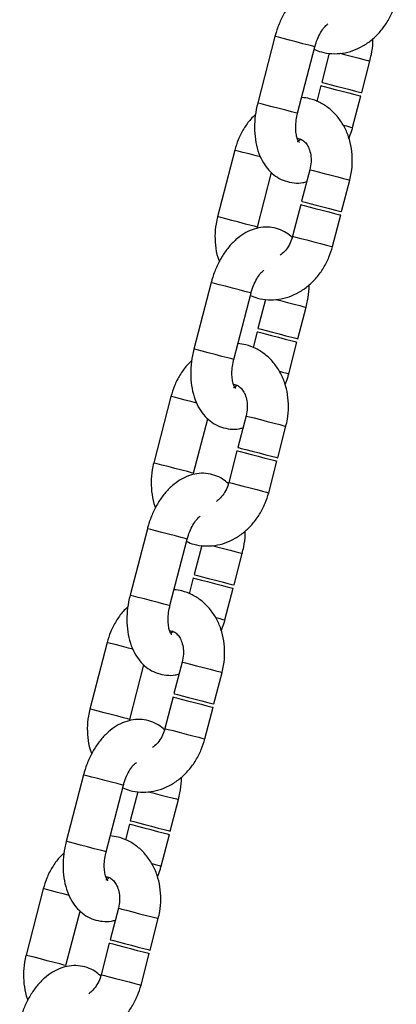
# Model space of a CAD drawing. Units: millimetres. Extents: x -11514 to 21780, y 783 to 29474.
# Drawn here: x 3250 to 3305, y 28039 to 28183 of the extents above; entities that cross this region are included whole.
import ezdxf

# ---------------------------------------------------------------- set-up
doc = ezdxf.new("R2010")
doc.units = ezdxf.units.MM

msp = doc.modelspace()

# ---------------------------------------------------------------- linework, layer by layer
at = {"color": 7, "linetype": 'Continuous', "lineweight": 25}
for p, q in [((3287.615, 28180.279), (3285.104, 28170.6)), ((3290.912, 28169.093), (3293.423, 28178.773)), ((3295.524, 28177.836), (3294.426, 28173.605)), ((3300.234, 28172.098), (3301.427, 28176.696)), ((3294.301, 28173.121), (3293.706, 28170.828)), ((3298.916, 28167.017), (3300.109, 28171.614)), ((3281.758, 28163.723), (3279.247, 28154.043)), ((3285.055, 28152.536), (3287.111, 28160.462)), ((3292.689, 28160.887), (3291.496, 28156.289)), ((3297.304, 28154.782), (3298.497, 28159.38)), ((3291.371, 28155.805), (3290.178, 28151.207)), ((3295.986, 28149.701), (3297.178, 28154.298)), ((3278.324, 28144.465), (3275.813, 28134.785)), ((3281.621, 28133.279), (3284.132, 28142.958)), ((3286.233, 28142.022), (3285.135, 28137.791)), ((3290.943, 28136.284), (3292.136, 28140.882)), ((3285.01, 28137.307), (3284.415, 28135.013)), ((3289.625, 28131.202), (3290.818, 28135.8)), ((3272.467, 28127.908), (3269.956, 28118.228)), ((3275.764, 28116.722), (3277.82, 28124.647)), ((3283.398, 28125.072), (3282.205, 28120.475)), ((3288.013, 28118.968), (3289.206, 28123.566)), ((3282.08, 28119.991), (3280.887, 28115.393)), ((3286.695, 28113.886), (3287.887, 28118.484)), ((3269.033, 28108.65), (3266.522, 28098.971)), ((3272.33, 28097.464), (3274.841, 28107.144)), ((3276.942, 28106.207), (3275.844, 28101.976)), ((3281.652, 28100.47), (3282.845, 28105.067)), ((3275.719, 28101.492), (3275.124, 28099.199)), ((3280.334, 28095.388), (3281.527, 28099.986)), ((3272.782, 28093.686), (3272.511, 28093.455)), ((3263.176, 28092.093), (3260.665, 28082.414)), ((3266.473, 28080.907), (3268.529, 28088.833)), ((3274.107, 28089.258), (3272.914, 28084.66)), ((3278.722, 28083.154), (3279.915, 28087.751)), ((3272.789, 28084.176), (3271.596, 28079.578)), ((3277.404, 28078.072), (3278.596, 28082.67)), ((3259.742, 28072.836), (3257.231, 28063.156)), ((3263.039, 28061.65), (3265.55, 28071.329)), ((3267.651, 28070.393), (3266.553, 28066.162)), ((3272.361, 28064.655), (3273.554, 28069.253)), ((3266.428, 28065.678), (3265.833, 28063.385)), ((3271.043, 28059.573), (3272.236, 28064.171)), ((3253.885, 28056.279), (3251.374, 28046.599)), ((3257.182, 28045.093), (3259.238, 28053.019)), ((3264.816, 28053.443), (3263.623, 28048.846)), ((3269.431, 28047.339), (3270.624, 28051.937)), ((3263.498, 28048.362), (3262.305, 28043.764)), ((3268.113, 28042.257), (3269.305, 28046.855))]:
    msp.add_line(p, q, dxfattribs=at)
at = {"color": 8, "linetype": 'Continuous', "lineweight": 25, "flags": 128}
for points in [[(3288.804, 28179.971), (3288.106, 28180.152), (3287.699, 28180.258), (3287.615, 28180.279)], [(3293.423, 28178.773), (3293.406, 28178.777), (3293.125, 28178.85), (3292.529, 28179.004), (3291.691, 28179.222), (3290.712, 28179.476), (3289.709, 28179.736), (3288.804, 28179.971)], [(3297.044, 28177.833), (3297.713, 28177.66), (3298.715, 28177.4), (3299.695, 28177.146), (3300.533, 28176.928), (3301.128, 28176.774), (3301.41, 28176.701), (3301.427, 28176.696)], [(3286.293, 28170.291), (3285.595, 28170.472), (3285.188, 28170.578), (3285.104, 28170.6)], [(3290.912, 28169.093), (3290.895, 28169.097), (3290.614, 28169.17), (3290.018, 28169.325), (3289.18, 28169.542), (3288.2, 28169.796), (3287.198, 28170.057), (3286.293, 28170.291)], [(3297.562, 28167.368), (3298.022, 28167.249), (3298.617, 28167.094), (3298.899, 28167.021), (3298.916, 28167.017)], [(3285.506, 28162.75), (3284.854, 28162.919), (3283.852, 28163.179), (3282.947, 28163.414), (3282.249, 28163.595), (3281.842, 28163.701), (3281.758, 28163.723)], [(3292.689, 28160.887), (3292.773, 28160.865), (3293.18, 28160.759), (3293.878, 28160.579), (3294.783, 28160.344), (3295.785, 28160.084), (3296.765, 28159.829), (3297.603, 28159.612), (3298.198, 28159.457), (3298.48, 28159.385), (3298.497, 28159.38)], [(3285.055, 28152.536), (3285.038, 28152.541), (3284.756, 28152.614), (3284.161, 28152.768), (3283.323, 28152.986), (3282.343, 28153.24), (3281.341, 28153.5), (3280.436, 28153.734), (3279.738, 28153.916), (3279.331, 28154.021), (3279.247, 28154.043)], [(3290.178, 28151.207), (3290.262, 28151.186), (3290.669, 28151.08), (3291.367, 28150.899), (3292.271, 28150.664), (3293.274, 28150.404), (3294.253, 28150.15), (3295.092, 28149.932), (3295.687, 28149.778), (3295.969, 28149.705), (3295.986, 28149.701)], [(3279.513, 28144.156), (3278.815, 28144.337), (3278.408, 28144.443), (3278.324, 28144.465)], [(3284.132, 28142.958), (3284.115, 28142.962), (3283.834, 28143.036), (3283.238, 28143.19), (3282.4, 28143.408), (3281.421, 28143.662), (3280.418, 28143.922), (3279.513, 28144.156)], [(3287.753, 28142.019), (3288.422, 28141.845), (3289.424, 28141.585), (3290.404, 28141.331), (3291.242, 28141.114), (3291.837, 28140.959), (3292.119, 28140.886), (3292.136, 28140.882)], [(3277.002, 28134.477), (3276.304, 28134.658), (3275.897, 28134.764), (3275.813, 28134.785)], [(3281.621, 28133.279), (3281.604, 28133.283), (3281.323, 28133.356), (3280.727, 28133.51), (3279.889, 28133.728), (3278.909, 28133.982), (3277.907, 28134.242), (3277.002, 28134.477)], [(3288.271, 28131.553), (3288.731, 28131.434), (3289.326, 28131.28), (3289.608, 28131.207), (3289.625, 28131.202)], [(3276.215, 28126.936), (3275.563, 28127.105), (3274.561, 28127.365), (3273.656, 28127.6), (3272.958, 28127.781), (3272.551, 28127.886), (3272.467, 28127.908)], [(3283.398, 28125.072), (3283.482, 28125.051), (3283.889, 28124.945), (3284.587, 28124.764), (3285.492, 28124.529), (3286.494, 28124.269), (3287.474, 28124.015), (3288.312, 28123.798), (3288.907, 28123.643), (3289.189, 28123.57), (3289.206, 28123.566)], [(3275.764, 28116.722), (3275.747, 28116.726), (3275.465, 28116.799), (3274.87, 28116.954), (3274.032, 28117.171), (3273.052, 28117.425), (3272.05, 28117.685), (3271.145, 28117.92), (3270.447, 28118.101), (3270.04, 28118.207), (3269.956, 28118.228)], [(3280.887, 28115.393), (3280.971, 28115.371), (3281.378, 28115.265), (3282.076, 28115.084), (3282.98, 28114.85), (3283.983, 28114.589), (3284.962, 28114.335), (3285.801, 28114.118), (3286.396, 28113.963), (3286.678, 28113.89), (3286.695, 28113.886)], [(3270.222, 28108.342), (3269.524, 28108.523), (3269.117, 28108.629), (3269.033, 28108.65)], [(3274.841, 28107.144), (3274.824, 28107.148), (3274.543, 28107.221), (3273.947, 28107.376), (3273.109, 28107.593), (3272.13, 28107.847), (3271.127, 28108.107), (3270.222, 28108.342)], [(3278.462, 28106.204), (3279.131, 28106.031), (3280.133, 28105.771), (3281.113, 28105.517), (3281.951, 28105.299), (3282.546, 28105.145), (3282.828, 28105.072), (3282.845, 28105.067)], [(3267.711, 28098.662), (3267.013, 28098.843), (3266.606, 28098.949), (3266.522, 28098.971)], [(3272.33, 28097.464), (3272.313, 28097.468), (3272.032, 28097.542), (3271.436, 28097.696), (3270.598, 28097.914), (3269.618, 28098.167), (3268.616, 28098.428), (3267.711, 28098.662)], [(3278.98, 28095.739), (3279.44, 28095.62), (3280.035, 28095.465), (3280.317, 28095.392), (3280.334, 28095.388)], [(3266.924, 28091.121), (3266.272, 28091.29), (3265.27, 28091.55), (3264.365, 28091.785), (3263.667, 28091.966), (3263.26, 28092.072), (3263.176, 28092.093)], [(3274.107, 28089.258), (3274.191, 28089.236), (3274.598, 28089.13), (3275.296, 28088.949), (3276.201, 28088.715), (3277.203, 28088.455), (3278.183, 28088.201), (3279.021, 28087.983), (3279.616, 28087.829), (3279.898, 28087.756), (3279.915, 28087.751)], [(3266.473, 28080.907), (3266.456, 28080.912), (3266.174, 28080.985), (3265.579, 28081.139), (3264.741, 28081.357), (3263.761, 28081.611), (3262.759, 28081.871), (3261.854, 28082.105), (3261.156, 28082.287), (3260.749, 28082.392), (3260.665, 28082.414)], [(3271.596, 28079.578), (3271.68, 28079.556), (3272.087, 28079.451), (3272.785, 28079.27), (3273.689, 28079.035), (3274.692, 28078.775), (3275.671, 28078.521), (3276.51, 28078.304), (3277.105, 28078.149), (3277.387, 28078.076), (3277.404, 28078.072)], [(3260.931, 28072.527), (3260.233, 28072.709), (3259.826, 28072.814), (3259.742, 28072.836)], [(3265.55, 28071.329), (3265.533, 28071.334), (3265.252, 28071.407), (3264.656, 28071.561), (3263.818, 28071.779), (3262.838, 28072.033), (3261.836, 28072.293), (3260.931, 28072.527)], [(3269.171, 28070.39), (3269.84, 28070.216), (3270.842, 28069.956), (3271.822, 28069.702), (3272.66, 28069.485), (3273.255, 28069.33), (3273.537, 28069.257), (3273.554, 28069.253)], [(3258.42, 28062.848), (3257.722, 28063.029), (3257.315, 28063.134), (3257.231, 28063.156)], [(3263.039, 28061.65), (3263.022, 28061.654), (3262.741, 28061.727), (3262.145, 28061.882), (3261.307, 28062.099), (3260.327, 28062.353), (3259.325, 28062.613), (3258.42, 28062.848)], [(3269.689, 28059.924), (3270.149, 28059.805), (3270.744, 28059.651), (3271.026, 28059.578), (3271.043, 28059.573)], [(3257.633, 28055.307), (3256.981, 28055.476), (3255.979, 28055.736), (3255.074, 28055.971), (3254.376, 28056.152), (3253.969, 28056.257), (3253.885, 28056.279)], [(3264.816, 28053.443), (3264.9, 28053.422), (3265.307, 28053.316), (3266.005, 28053.135), (3266.909, 28052.9), (3267.912, 28052.64), (3268.892, 28052.386), (3269.73, 28052.169), (3270.325, 28052.014), (3270.607, 28051.941), (3270.624, 28051.937)], [(3257.182, 28045.093), (3257.165, 28045.097), (3256.883, 28045.17), (3256.288, 28045.325), (3255.45, 28045.542), (3254.47, 28045.796), (3253.468, 28046.056), (3252.563, 28046.291), (3251.865, 28046.472), (3251.458, 28046.578), (3251.374, 28046.599)], [(3262.305, 28043.764), (3262.389, 28043.742), (3262.796, 28043.636), (3263.494, 28043.455), (3264.398, 28043.221), (3265.401, 28042.96), (3266.38, 28042.707), (3267.218, 28042.489), (3267.814, 28042.335), (3268.096, 28042.262), (3268.113, 28042.257)]]:
    msp.add_lwpolyline(points, dxfattribs=at)
at = {"color": 7, "linetype": 'Continuous', "lineweight": 25, "flags": 128}
for points in [[(3294.301, 28173.121), (3294.385, 28173.099), (3294.792, 28172.994), (3295.49, 28172.813), (3296.394, 28172.578), (3297.397, 28172.318), (3298.376, 28172.064), (3299.214, 28171.846), (3299.81, 28171.692), (3300.092, 28171.619), (3300.109, 28171.614)], [(3294.426, 28173.605), (3294.51, 28173.583), (3294.917, 28173.478), (3295.615, 28173.297), (3296.52, 28173.062), (3297.523, 28172.802), (3298.502, 28172.548), (3299.34, 28172.33), (3299.936, 28172.176), (3300.217, 28172.103), (3300.234, 28172.098)], [(3291.496, 28156.289), (3291.58, 28156.267), (3291.987, 28156.162), (3292.685, 28155.981), (3293.59, 28155.746), (3294.592, 28155.486), (3295.572, 28155.232), (3296.41, 28155.014), (3297.005, 28154.86), (3297.287, 28154.787), (3297.304, 28154.782)], [(3291.371, 28155.805), (3291.454, 28155.783), (3291.861, 28155.678), (3292.559, 28155.497), (3293.464, 28155.262), (3294.467, 28155.002), (3295.446, 28154.748), (3296.284, 28154.53), (3296.88, 28154.376), (3297.161, 28154.303), (3297.178, 28154.298)], [(3285.01, 28137.307), (3285.094, 28137.285), (3285.501, 28137.179), (3286.199, 28136.998), (3287.103, 28136.764), (3288.106, 28136.503), (3289.085, 28136.249), (3289.923, 28136.032), (3290.519, 28135.877), (3290.801, 28135.804), (3290.818, 28135.8)], [(3285.135, 28137.791), (3285.219, 28137.769), (3285.626, 28137.663), (3286.324, 28137.482), (3287.229, 28137.248), (3288.232, 28136.987), (3289.211, 28136.733), (3290.049, 28136.516), (3290.645, 28136.361), (3290.926, 28136.288), (3290.943, 28136.284)], [(3282.205, 28120.475), (3282.289, 28120.453), (3282.696, 28120.347), (3283.394, 28120.166), (3284.299, 28119.931), (3285.301, 28119.671), (3286.281, 28119.417), (3287.119, 28119.2), (3287.714, 28119.045), (3287.996, 28118.972), (3288.013, 28118.968)], [(3282.08, 28119.991), (3282.163, 28119.969), (3282.57, 28119.863), (3283.268, 28119.682), (3284.173, 28119.447), (3285.176, 28119.187), (3286.155, 28118.933), (3286.993, 28118.716), (3287.589, 28118.561), (3287.87, 28118.488), (3287.887, 28118.484)], [(3275.719, 28101.492), (3275.803, 28101.47), (3276.21, 28101.365), (3276.908, 28101.184), (3277.812, 28100.949), (3278.815, 28100.689), (3279.794, 28100.435), (3280.632, 28100.217), (3281.228, 28100.063), (3281.51, 28099.99), (3281.527, 28099.986)], [(3275.844, 28101.976), (3275.928, 28101.954), (3276.335, 28101.849), (3277.033, 28101.668), (3277.938, 28101.433), (3278.941, 28101.173), (3279.92, 28100.919), (3280.758, 28100.701), (3281.354, 28100.547), (3281.635, 28100.474), (3281.652, 28100.47)], [(3272.914, 28084.66), (3272.998, 28084.638), (3273.405, 28084.533), (3274.103, 28084.352), (3275.008, 28084.117), (3276.01, 28083.857), (3276.99, 28083.603), (3277.828, 28083.385), (3278.423, 28083.231), (3278.705, 28083.158), (3278.722, 28083.154)], [(3272.789, 28084.176), (3272.872, 28084.154), (3273.279, 28084.049), (3273.977, 28083.868), (3274.882, 28083.633), (3275.885, 28083.373), (3276.864, 28083.119), (3277.702, 28082.901), (3278.298, 28082.747), (3278.579, 28082.674), (3278.596, 28082.67)], [(3266.428, 28065.678), (3266.512, 28065.656), (3266.918, 28065.55), (3267.617, 28065.369), (3268.521, 28065.135), (3269.524, 28064.874), (3270.503, 28064.62), (3271.341, 28064.403), (3271.937, 28064.248), (3272.219, 28064.175), (3272.236, 28064.171)], [(3266.553, 28066.162), (3266.637, 28066.14), (3267.044, 28066.034), (3267.742, 28065.853), (3268.647, 28065.619), (3269.65, 28065.358), (3270.629, 28065.104), (3271.467, 28064.887), (3272.063, 28064.732), (3272.344, 28064.659), (3272.361, 28064.655)], [(3263.623, 28048.846), (3263.707, 28048.824), (3264.114, 28048.718), (3264.812, 28048.537), (3265.717, 28048.302), (3266.719, 28048.042), (3267.699, 28047.788), (3268.537, 28047.571), (3269.132, 28047.416), (3269.414, 28047.343), (3269.431, 28047.339)], [(3263.498, 28048.362), (3263.581, 28048.34), (3263.988, 28048.234), (3264.686, 28048.053), (3265.591, 28047.818), (3266.594, 28047.558), (3267.573, 28047.304), (3268.411, 28047.087), (3269.007, 28046.932), (3269.288, 28046.859), (3269.305, 28046.855)]]:
    msp.add_lwpolyline(points, dxfattribs=at)
at = {"color": 7, "linetype": 'Continuous', "lineweight": 25}
for points, knots in [([(3299.413, 28186.84), (3299.137, 28187.077), (3298.543, 28187.586), (3297.42, 28188.101), (3296.149, 28188.374), (3294.836, 28188.332), (3293.565, 28188.003), (3292.347, 28187.407), (3291.189, 28186.545), (3290.113, 28185.423), (3289.154, 28184.064), (3288.355, 28182.519), (3287.873, 28181.224), (3287.666, 28180.465), (3287.615, 28180.279)], [0, 0, 0, 0, 0.0703312, 0.15097129, 0.23674606, 0.32028259, 0.40361028, 0.48937586, 0.57943611, 0.67409067, 0.7717574, 0.87006639, 0.96813374, 1, 1, 1, 1]), ([(3293.329, 28178.41), (3293.673, 28178.265), (3294.494, 28177.92), (3295.898, 28177.732), (3297.449, 28177.798), (3298.974, 28178.178), (3300.428, 28178.846), (3301.777, 28179.787), (3302.983, 28180.978), (3304.001, 28182.388), (3304.792, 28183.915), (3305.121, 28185), (3305.277, 28185.515)], [0, 0, 0, 0, 0.0735392, 0.17541, 0.2766205, 0.3779611, 0.4802262, 0.583898, 0.6890519, 0.7954745, 0.9028308, 1, 1, 1, 1]), ([(3293.423, 28178.773), (3293.475, 28178.959), (3293.631, 28179.514), (3293.992, 28180.386), (3294.496, 28181.252), (3294.983, 28181.848), (3295.213, 28182.027), (3295.305, 28182.099)], [0, 0, 0, 0, 0.1234154, 0.3680735, 0.6092991, 0.8438493, 1, 1, 1, 1]), ([(3301.427, 28176.696), (3301.501, 28177.012), (3301.711, 28177.907), (3301.877, 28179.008), (3301.866, 28179.76), (3301.863, 28179.939)], [0, 0, 0, 0, 0.2938758, 0.8324785, 1, 1, 1, 1]), ([(3285.104, 28170.6), (3285.029, 28170.284), (3284.815, 28169.388), (3284.63, 28167.882), (3284.63, 28166.127), (3284.876, 28164.424), (3285.365, 28162.894), (3286.066, 28161.593), (3286.925, 28160.551), (3287.94, 28159.75), (3289.109, 28159.189), (3290.38, 28158.933), (3291.459, 28158.929), (3292.057, 28159.1), (3292.239, 28159.152)], [0, 0, 0, 0, 0.0536193, 0.151854, 0.2511524, 0.3521074, 0.4550863, 0.545477, 0.6313873, 0.7137926, 0.7943354, 0.8800044, 0.9634401, 1, 1, 1, 1]), ([(3298.497, 28159.38), (3298.575, 28159.72), (3298.789, 28160.646), (3298.913, 28162.198), (3298.786, 28163.985), (3298.366, 28165.704), (3297.666, 28167.293), (3296.705, 28168.691), (3295.52, 28169.848), (3294.159, 28170.708), (3292.804, 28171.249), (3291.897, 28171.356), (3291.511, 28171.401)], [0, 0, 0, 0, 0.0630677, 0.1716998, 0.2808216, 0.3902001, 0.499455, 0.6079439, 0.7149799, 0.8201014, 0.9233381, 1, 1, 1, 1]), ([(3284.799, 28168.931), (3284.557, 28168.704), (3283.899, 28168.089), (3283.039, 28166.844), (3282.242, 28165.324), (3281.914, 28164.238), (3281.758, 28163.723)], [0, 0, 0, 0, 0.166538, 0.4517924, 0.7395454, 1, 1, 1, 1]), ([(3291.161, 28164.867), (3291.146, 28164.88), (3291.113, 28164.906), (3290.902, 28165.275), (3290.715, 28165.931), (3290.619, 28166.81), (3290.659, 28167.832), (3290.792, 28168.619), (3290.897, 28169.032), (3290.912, 28169.093)], [0, 0, 0, 0, 0.1553522, 0.3189355, 0.4774042, 0.6392488, 0.8066105, 0.971617, 1, 1, 1, 1]), ([(3298.38, 28165.432), (3298.516, 28165.771), (3298.722, 28166.288), (3298.866, 28166.83), (3298.916, 28167.017)], [0, 0, 0, 0, 0.655674, 1, 1, 1, 1]), ([(3291.364, 28165.315), (3291.269, 28165.229), (3291.026, 28165.01), (3290.836, 28164.953), (3290.856, 28164.955), (3290.863, 28164.956)], [0, 0, 0, 0, 0.3036359, 0.7742914, 1, 1, 1, 1]), ([(3290.873, 28165.442), (3290.988, 28165.433), (3291.297, 28165.409), (3291.716, 28165.169), (3292.193, 28164.693), (3292.586, 28163.991), (3292.839, 28163.081), (3292.909, 28162.001), (3292.763, 28161.263), (3292.689, 28160.887)], [0, 0, 0, 0, 0.102885, 0.2757957, 0.4229013, 0.5611088, 0.7079236, 0.8514573, 1, 1, 1, 1]), ([(3279.247, 28154.043), (3279.169, 28153.703), (3278.955, 28152.777), (3278.826, 28151.223), (3278.974, 28149.447), (3279.218, 28148.189), (3279.491, 28147.589), (3279.525, 28147.514)], [0, 0, 0, 0, 0.1554177, 0.4231197, 0.692063, 0.9616044, 1, 1, 1, 1]), ([(3290.122, 28151.025), (3289.846, 28151.263), (3289.253, 28151.772), (3288.128, 28152.286), (3286.858, 28152.56), (3285.545, 28152.517), (3284.274, 28152.189), (3283.056, 28151.592), (3281.898, 28150.731), (3280.822, 28149.608), (3279.863, 28148.249), (3279.064, 28146.704), (3278.582, 28145.41), (3278.375, 28144.651), (3278.324, 28144.465)], [0, 0, 0, 0, 0.07033786, 0.15097539, 0.23674985, 0.32028329, 0.4036134, 0.48937612, 0.57943605, 0.67409234, 0.77175694, 0.87006558, 0.96812033, 1, 1, 1, 1]), ([(3290.178, 28151.207), (3290.131, 28151.044), (3289.983, 28150.533), (3289.598, 28149.736), (3289.008, 28148.935), (3288.577, 28148.6), (3288.369, 28148.438)], [0, 0, 0, 0, 0.1375315, 0.431818, 0.7255309, 1, 1, 1, 1]), ([(3284.038, 28142.595), (3284.382, 28142.451), (3285.203, 28142.106), (3286.607, 28141.917), (3288.158, 28141.983), (3289.683, 28142.364), (3291.137, 28143.031), (3292.486, 28143.973), (3293.692, 28145.163), (3294.71, 28146.573), (3295.501, 28148.101), (3295.83, 28149.185), (3295.986, 28149.701)], [0, 0, 0, 0, 0.07354157, 0.17540938, 0.27661892, 0.37795546, 0.48021961, 0.58388763, 0.68904294, 0.79547595, 0.90281699, 1, 1, 1, 1]), ([(3284.132, 28142.958), (3284.184, 28143.144), (3284.34, 28143.7), (3284.701, 28144.572), (3285.205, 28145.438), (3285.692, 28146.034), (3285.922, 28146.213), (3286.014, 28146.284)], [0, 0, 0, 0, 0.1234187, 0.3680761, 0.6093011, 0.8438448, 1, 1, 1, 1]), ([(3292.136, 28140.882), (3292.21, 28141.198), (3292.42, 28142.092), (3292.586, 28143.193), (3292.575, 28143.946), (3292.572, 28144.124)], [0, 0, 0, 0, 0.2938519, 0.8324204, 1, 1, 1, 1]), ([(3275.813, 28134.785), (3275.738, 28134.469), (3275.524, 28133.574), (3275.339, 28132.068), (3275.339, 28130.312), (3275.585, 28128.609), (3276.074, 28127.08), (3276.775, 28125.778), (3277.634, 28124.737), (3278.649, 28123.935), (3279.818, 28123.375), (3281.089, 28123.118), (3282.168, 28123.114), (3282.766, 28123.285), (3282.948, 28123.337)], [0, 0, 0, 0, 0.053606, 0.151854, 0.2511528, 0.3521077, 0.4550759, 0.5454669, 0.631388, 0.7137914, 0.7943323, 0.8800039, 0.96344, 1, 1, 1, 1]), ([(3289.206, 28123.566), (3289.284, 28123.906), (3289.498, 28124.832), (3289.622, 28126.384), (3289.495, 28128.171), (3289.075, 28129.89), (3288.375, 28131.479), (3287.414, 28132.877), (3286.229, 28134.033), (3284.868, 28134.893), (3283.513, 28135.434), (3282.606, 28135.541), (3282.22, 28135.587)], [0, 0, 0, 0, 0.0630682, 0.1716998, 0.2808352, 0.3902133, 0.4994552, 0.6079436, 0.7149791, 0.8201002, 0.9233364, 1, 1, 1, 1]), ([(3275.508, 28133.117), (3275.266, 28132.89), (3274.608, 28132.274), (3273.748, 28131.029), (3272.951, 28129.509), (3272.623, 28128.424), (3272.467, 28127.908)], [0, 0, 0, 0, 0.16653778, 0.45179182, 0.73954877, 1, 1, 1, 1]), ([(3281.87, 28129.052), (3281.855, 28129.065), (3281.822, 28129.091), (3281.611, 28129.461), (3281.424, 28130.117), (3281.328, 28130.995), (3281.368, 28132.018), (3281.501, 28132.804), (3281.606, 28133.218), (3281.621, 28133.279)], [0, 0, 0, 0, 0.1553526, 0.3189361, 0.4774051, 0.6392501, 0.8066121, 0.9716541, 1, 1, 1, 1]), ([(3289.089, 28129.617), (3289.225, 28129.956), (3289.431, 28130.473), (3289.575, 28131.016), (3289.625, 28131.202)], [0, 0, 0, 0, 0.6557531, 1, 1, 1, 1]), ([(3282.073, 28129.501), (3281.978, 28129.415), (3281.735, 28129.195), (3281.545, 28129.139), (3281.565, 28129.141), (3281.572, 28129.141)], [0, 0, 0, 0, 0.3036484, 0.7742895, 1, 1, 1, 1]), ([(3281.582, 28129.627), (3281.697, 28129.618), (3282.006, 28129.595), (3282.425, 28129.354), (3282.902, 28128.879), (3283.295, 28128.177), (3283.548, 28127.267), (3283.618, 28126.187), (3283.472, 28125.448), (3283.398, 28125.072)], [0, 0, 0, 0, 0.1028842, 0.2757971, 0.4229046, 0.5611111, 0.7079247, 0.8514572, 1, 1, 1, 1]), ([(3269.956, 28118.228), (3269.878, 28117.888), (3269.664, 28116.963), (3269.535, 28115.408), (3269.683, 28113.632), (3269.927, 28112.375), (3270.2, 28111.774), (3270.234, 28111.699)], [0, 0, 0, 0, 0.1554178, 0.42312, 0.6920628, 0.9616044, 1, 1, 1, 1]), ([(3280.831, 28115.211), (3280.555, 28115.448), (3279.961, 28115.957), (3278.838, 28116.472), (3277.567, 28116.745), (3276.254, 28116.703), (3274.983, 28116.374), (3273.765, 28115.778), (3272.607, 28114.916), (3271.531, 28113.794), (3270.572, 28112.435), (3269.773, 28110.89), (3269.291, 28109.595), (3269.084, 28108.836), (3269.033, 28108.65)], [0, 0, 0, 0, 0.07033719, 0.15097875, 0.23675009, 0.32028552, 0.40361213, 0.48937164, 0.57942839, 0.67408378, 0.77175933, 0.87005569, 0.96812063, 1, 1, 1, 1]), ([(3280.887, 28115.393), (3280.84, 28115.23), (3280.692, 28114.718), (3280.307, 28113.921), (3279.717, 28113.121), (3279.286, 28112.785), (3279.078, 28112.623)], [0, 0, 0, 0, 0.1375275, 0.4317583, 0.7255198, 1, 1, 1, 1]), ([(3274.747, 28106.781), (3275.091, 28106.636), (3275.912, 28106.291), (3277.316, 28106.103), (3278.867, 28106.169), (3280.392, 28106.549), (3281.846, 28107.217), (3283.195, 28108.158), (3284.401, 28109.349), (3285.419, 28110.759), (3286.21, 28112.286), (3286.538, 28113.371), (3286.695, 28113.886)], [0, 0, 0, 0, 0.0735387, 0.1754069, 0.2766168, 0.3779537, 0.4802182, 0.5838894, 0.6890523, 0.7954764, 0.9028178, 1, 1, 1, 1]), ([(3274.841, 28107.144), (3274.893, 28107.33), (3275.049, 28107.885), (3275.41, 28108.757), (3275.914, 28109.623), (3276.401, 28110.219), (3276.631, 28110.398), (3276.723, 28110.47)], [0, 0, 0, 0, 0.1234156, 0.3680785, 0.6092988, 0.8438492, 1, 1, 1, 1]), ([(3282.845, 28105.067), (3282.919, 28105.383), (3283.129, 28106.278), (3283.295, 28107.379), (3283.284, 28108.131), (3283.281, 28108.31)], [0, 0, 0, 0, 0.2939228, 0.8324199, 1, 1, 1, 1]), ([(3266.522, 28098.971), (3266.447, 28098.655), (3266.233, 28097.759), (3266.048, 28096.254), (3266.048, 28094.498), (3266.294, 28092.795), (3266.783, 28091.265), (3267.484, 28089.964), (3268.343, 28088.922), (3269.358, 28088.121), (3270.527, 28087.56), (3271.798, 28087.304), (3272.877, 28087.3), (3273.475, 28087.471), (3273.657, 28087.523)], [0, 0, 0, 0, 0.0536063, 0.1518552, 0.2511545, 0.3520979, 0.4550778, 0.5454694, 0.6313909, 0.7137879, 0.794334, 0.8800061, 0.9634398, 1, 1, 1, 1]), ([(3279.915, 28087.751), (3279.993, 28088.091), (3280.207, 28089.017), (3280.331, 28090.569), (3280.204, 28092.356), (3279.784, 28094.075), (3279.084, 28095.664), (3278.123, 28097.062), (3276.938, 28098.219), (3275.577, 28099.078), (3274.222, 28099.62), (3273.315, 28099.727), (3272.929, 28099.772)], [0, 0, 0, 0, 0.0630681, 0.1716993, 0.2808342, 0.3902121, 0.4994538, 0.607942, 0.7149798, 0.8200979, 0.9233385, 1, 1, 1, 1]), ([(3266.217, 28097.302), (3265.975, 28097.075), (3265.317, 28096.46), (3264.457, 28095.215), (3263.659, 28093.695), (3263.332, 28092.609), (3263.176, 28092.093)], [0, 0, 0, 0, 0.1665317, 0.4517921, 0.7395115, 1, 1, 1, 1]), ([(3272.579, 28093.238), (3272.564, 28093.25), (3272.531, 28093.277), (3272.319, 28093.647), (3272.133, 28094.302), (3272.037, 28095.181), (3272.077, 28096.203), (3272.21, 28096.99), (3272.315, 28097.403), (3272.33, 28097.464)], [0, 0, 0, 0, 0.15535428, 0.31895352, 0.47740108, 0.63924783, 0.80664502, 0.97165376, 1, 1, 1, 1]), ([(3279.798, 28093.803), (3279.934, 28094.142), (3280.14, 28094.659), (3280.284, 28095.201), (3280.334, 28095.388)], [0, 0, 0, 0, 0.6557531, 1, 1, 1, 1]), ([(3272.291, 28093.813), (3272.406, 28093.804), (3272.715, 28093.78), (3273.134, 28093.54), (3273.611, 28093.064), (3274.004, 28092.362), (3274.257, 28091.452), (3274.327, 28090.372), (3274.181, 28089.634), (3274.107, 28089.258)], [0, 0, 0, 0, 0.1028833, 0.2757946, 0.4228849, 0.5611095, 0.7078965, 0.8514281, 1, 1, 1, 1]), ([(3260.665, 28082.414), (3260.587, 28082.074), (3260.373, 28081.148), (3260.244, 28079.594), (3260.392, 28077.818), (3260.636, 28076.56), (3260.909, 28075.96), (3260.943, 28075.885)], [0, 0, 0, 0, 0.1554241, 0.4231339, 0.692085, 0.9616342, 1, 1, 1, 1]), ([(3271.54, 28079.396), (3271.263, 28079.633), (3270.67, 28080.143), (3269.547, 28080.658), (3268.276, 28080.931), (3266.963, 28080.888), (3265.692, 28080.56), (3264.474, 28079.963), (3263.316, 28079.102), (3262.24, 28077.979), (3261.281, 28076.621), (3260.482, 28075.076), (3260, 28073.781), (3259.793, 28073.022), (3259.742, 28072.836)], [0, 0, 0, 0, 0.0703382, 0.1509783, 0.2367508, 0.3202874, 0.4036151, 0.4893758, 0.5794361, 0.6740907, 0.7717575, 0.8700666, 0.9681328, 1, 1, 1, 1]), ([(3271.596, 28079.578), (3271.549, 28079.415), (3271.401, 28078.904), (3271.016, 28078.107), (3270.426, 28077.306), (3269.995, 28076.971), (3269.787, 28076.809)], [0, 0, 0, 0, 0.13753742, 0.43177936, 0.72554319, 1, 1, 1, 1]), ([(3265.456, 28070.966), (3265.8, 28070.821), (3266.621, 28070.477), (3268.025, 28070.288), (3269.576, 28070.354), (3271.101, 28070.735), (3272.555, 28071.402), (3273.904, 28072.343), (3275.11, 28073.535), (3276.128, 28074.944), (3276.919, 28076.472), (3277.248, 28077.556), (3277.404, 28078.072)], [0, 0, 0, 0, 0.0735391, 0.1754078, 0.2766182, 0.3779588, 0.4802238, 0.5838877, 0.6890512, 0.7954737, 0.9028173, 1, 1, 1, 1]), ([(3265.55, 28071.329), (3265.602, 28071.515), (3265.758, 28072.071), (3266.119, 28072.943), (3266.623, 28073.809), (3267.11, 28074.405), (3267.34, 28074.584), (3267.432, 28074.655)], [0, 0, 0, 0, 0.1234154, 0.3680735, 0.6092991, 0.8438493, 1, 1, 1, 1]), ([(3273.554, 28069.253), (3273.628, 28069.569), (3273.838, 28070.463), (3274.004, 28071.564), (3273.993, 28072.317), (3273.99, 28072.495)], [0, 0, 0, 0, 0.2939253, 0.8324903, 1, 1, 1, 1]), ([(3257.231, 28063.156), (3257.156, 28062.84), (3256.942, 28061.945), (3256.757, 28060.439), (3256.757, 28058.683), (3257.003, 28056.981), (3257.492, 28055.451), (3258.193, 28054.149), (3259.052, 28053.108), (3260.067, 28052.306), (3261.236, 28051.746), (3262.507, 28051.489), (3263.585, 28051.486), (3264.184, 28051.656), (3264.366, 28051.708)], [0, 0, 0, 0, 0.0536071, 0.1518558, 0.2511425, 0.3520987, 0.4550787, 0.5454704, 0.6313903, 0.7137896, 0.7943333, 0.8800055, 0.9634425, 1, 1, 1, 1]), ([(3270.624, 28051.937), (3270.702, 28052.277), (3270.916, 28053.202), (3271.04, 28054.755), (3270.913, 28056.541), (3270.493, 28058.261), (3269.793, 28059.85), (3268.832, 28061.248), (3267.647, 28062.404), (3266.286, 28063.264), (3264.931, 28063.806), (3264.024, 28063.912), (3263.638, 28063.958)], [0, 0, 0, 0, 0.0630673, 0.1716987, 0.2808335, 0.3902121, 0.4994538, 0.6079419, 0.7149772, 0.820098, 0.9233386, 1, 1, 1, 1]), ([(3256.926, 28061.488), (3256.684, 28061.261), (3256.026, 28060.645), (3255.166, 28059.4), (3254.368, 28057.88), (3254.041, 28056.795), (3253.885, 28056.279)], [0, 0, 0, 0, 0.1665376, 0.4517913, 0.7395095, 1, 1, 1, 1]), ([(3263.288, 28057.423), (3263.273, 28057.436), (3263.241, 28057.462), (3263.028, 28057.832), (3262.842, 28058.488), (3262.746, 28059.366), (3262.786, 28060.389), (3262.919, 28061.175), (3263.024, 28061.589), (3263.039, 28061.65)], [0, 0, 0, 0, 0.1553545, 0.3189546, 0.4774262, 0.6392449, 0.8066433, 0.9716514, 1, 1, 1, 1]), ([(3270.507, 28057.988), (3270.643, 28058.327), (3270.849, 28058.844), (3270.993, 28059.387), (3271.043, 28059.573)], [0, 0, 0, 0, 0.6557636, 1, 1, 1, 1]), ([(3263.491, 28057.872), (3263.396, 28057.786), (3263.153, 28057.566), (3262.963, 28057.509), (3262.983, 28057.512), (3262.99, 28057.513)], [0, 0, 0, 0, 0.3036396, 0.7742887, 1, 1, 1, 1]), ([(3263, 28057.998), (3263.115, 28057.989), (3263.423, 28057.966), (3263.843, 28057.725), (3264.32, 28057.25), (3264.713, 28056.548), (3264.966, 28055.638), (3265.036, 28054.558), (3264.89, 28053.819), (3264.816, 28053.443)], [0, 0, 0, 0, 0.10288328, 0.27580329, 0.42289827, 0.56112738, 0.70791909, 0.85145497, 1, 1, 1, 1]), ([(3251.374, 28046.599), (3251.296, 28046.259), (3251.082, 28045.334), (3250.953, 28043.779), (3251.101, 28042.003), (3251.345, 28040.746), (3251.618, 28040.145), (3251.652, 28040.07)], [0, 0, 0, 0, 0.1554226, 0.4231328, 0.6920844, 0.9616341, 1, 1, 1, 1]), ([(3262.249, 28043.582), (3261.972, 28043.819), (3261.379, 28044.328), (3260.255, 28044.843), (3258.985, 28045.116), (3257.672, 28045.074), (3256.401, 28044.746), (3255.183, 28044.149), (3254.025, 28043.287), (3252.949, 28042.165), (3251.99, 28040.806), (3251.191, 28039.261), (3250.709, 28037.966), (3250.502, 28037.208), (3250.451, 28037.021)], [0, 0, 0, 0, 0.0703379, 0.1509803, 0.2367525, 0.320286, 0.4036134, 0.4893762, 0.5794362, 0.6740925, 0.7717572, 0.8700659, 0.9681329, 1, 1, 1, 1]), ([(3262.305, 28043.764), (3262.258, 28043.601), (3262.11, 28043.089), (3261.725, 28042.292), (3261.135, 28041.492), (3260.704, 28041.156), (3260.496, 28040.994)], [0, 0, 0, 0, 0.1375376, 0.4317798, 0.7255527, 1, 1, 1, 1]), ([(3256.165, 28035.152), (3256.509, 28035.007), (3257.33, 28034.662), (3258.734, 28034.474), (3260.285, 28034.54), (3261.81, 28034.92), (3263.264, 28035.588), (3264.613, 28036.529), (3265.819, 28037.72), (3266.837, 28039.13), (3267.628, 28040.657), (3267.956, 28041.742), (3268.113, 28042.257)], [0, 0, 0, 0, 0.0735421, 0.1754126, 0.2766229, 0.3779634, 0.4802282, 0.583897, 0.689053, 0.7954754, 0.9028299, 1, 1, 1, 1])]:
    msp.add_open_spline(points, degree=3, knots=knots, dxfattribs=at)

doc.saveas('drawing.dxf')
